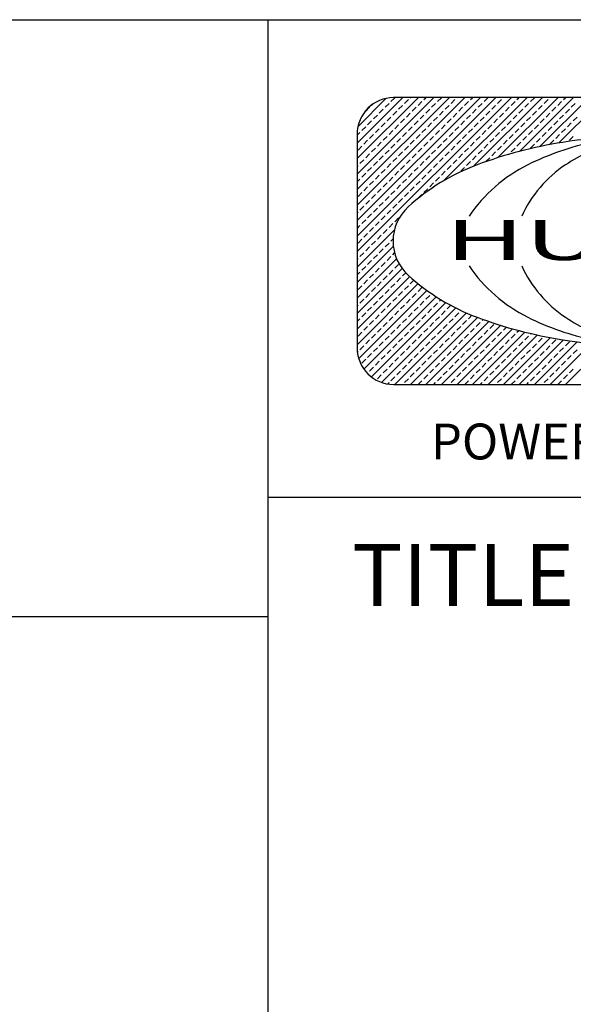
# Model space of a CAD drawing. Units: inches. Extents: x 0 to 176, y 0 to 136.
# Drawn here: x 130 to 135, y 10 to 20 of the extents above; entities that cross this region are included whole.
import ezdxf
from ezdxf.enums import TextEntityAlignment as Align

# ---------------------------------------------------------------- set-up
doc = ezdxf.new("R2010")
doc.units = ezdxf.units.IN
doc.header["$MEASUREMENT"] = 0
doc.layers.add('HUBBELL', color=7, linetype='Continuous')
doc.layers.add('TB', color=7, linetype='Continuous')
doc.styles.add('ADESK1', font='romans')
doc.styles.add('BOLD', font='txt.shx')

# ---------------------------------------------------------------- blocks, each defined once
blk = doc.blocks.new('*X2')
at = {"color": 0}
for p, q in [((2.6505, 7.4659), (2.8611, 7.6765)), ((2.6505, 7.4871), (2.8399, 7.6765)), ((2.6505, 7.5083), (2.8187, 7.6765)), ((2.6505, 7.5296), (2.7975, 7.6765)), ((2.6505, 7.5508), (2.7763, 7.6765)), ((2.6505, 7.572), (2.7551, 7.6765)), ((2.6505, 7.5932), (2.7339, 7.6765)), ((2.6505, 7.6144), (2.7127, 7.6765)), ((2.6967, 7.6712), (2.702, 7.6765)), ((2.7232, 7.6765), (2.7233, 7.6765)), ((2.7418, 7.6739), (2.7445, 7.6765)), ((2.7604, 7.6712), (2.7657, 7.6765)), ((2.7683, 7.5625), (2.8824, 7.6765)), ((2.7869, 7.6765), (2.7869, 7.6765)), ((2.8054, 7.6739), (2.8081, 7.6765)), ((2.8098, 7.5828), (2.9036, 7.6765)), ((2.824, 7.6712), (2.8293, 7.6765)), ((2.8426, 7.5943), (2.9248, 7.6765)), ((2.8505, 7.6765), (2.8505, 7.6765)), ((2.8691, 7.6739), (2.8718, 7.6765)), ((2.8725, 7.603), (2.946, 7.6765)), ((2.8876, 7.6712), (2.893, 7.6765)), ((2.9002, 7.6096), (2.9672, 7.6765)), ((2.9142, 7.6765), (2.9142, 7.6765)), ((2.9264, 7.6145), (2.9884, 7.6765)), ((2.9327, 7.6739), (2.9354, 7.6765)), ((2.6515, 7.6366), (2.6904, 7.6756)), ((2.6623, 7.658), (2.6676, 7.6633)), ((2.6702, 7.6659), (2.672, 7.6677)), ((2.6888, 7.6633), (2.6941, 7.6686)), ((2.7073, 7.6606), (2.7126, 7.6659)), ((2.7153, 7.6686), (2.7206, 7.6739)), ((2.7259, 7.658), (2.7312, 7.6633)), ((2.7339, 7.6659), (2.7392, 7.6712)), ((2.7524, 7.6633), (2.7577, 7.6686)), ((2.771, 7.6606), (2.7763, 7.6659)), ((2.7789, 7.6686), (2.7842, 7.6739)), ((2.7895, 7.658), (2.7948, 7.6633)), ((2.7975, 7.6659), (2.8028, 7.6712)), ((2.8161, 7.6633), (2.8214, 7.6686)), ((2.8346, 7.6606), (2.8399, 7.6659)), ((2.8426, 7.6686), (2.8479, 7.6739)), ((2.8532, 7.658), (2.8585, 7.6633)), ((2.8611, 7.6659), (2.8664, 7.6712)), ((2.8797, 7.6633), (2.885, 7.6686)), ((2.8983, 7.6606), (2.9036, 7.6659)), ((2.9062, 7.6686), (2.9115, 7.6739)), ((2.9168, 7.658), (2.9221, 7.6633)), ((2.9248, 7.6659), (2.9301, 7.6712)), ((2.9433, 7.6633), (2.9486, 7.6686)), ((2.6594, 7.6551), (2.6596, 7.6553)), ((2.6729, 7.6474), (2.6782, 7.6527)), ((2.6808, 7.6553), (2.6861, 7.6606)), ((2.6914, 7.6447), (2.6967, 7.65)), ((2.6994, 7.6527), (2.7047, 7.658)), ((2.7179, 7.65), (2.7232, 7.6553)), ((2.7365, 7.6474), (2.7418, 7.6527)), ((2.7445, 7.6553), (2.7498, 7.6606)), ((2.7551, 7.6447), (2.7604, 7.65)), ((2.763, 7.6527), (2.7683, 7.658)), ((2.7816, 7.65), (2.7869, 7.6553)), ((2.8001, 7.6474), (2.8054, 7.6527)), ((2.8081, 7.6553), (2.8134, 7.6606)), ((2.8187, 7.6447), (2.824, 7.65)), ((2.8267, 7.6527), (2.832, 7.658)), ((2.8452, 7.65), (2.8505, 7.6553)), ((2.8638, 7.6474), (2.8691, 7.6527)), ((2.8717, 7.6553), (2.877, 7.6606)), ((2.8823, 7.6447), (2.8876, 7.65)), ((2.8903, 7.6527), (2.8956, 7.658)), ((2.9089, 7.65), (2.9142, 7.6553)), ((2.9274, 7.6474), (2.9327, 7.6527)), ((2.9354, 7.6553), (2.9407, 7.6606)), ((2.946, 7.6447), (2.9513, 7.65)), ((2.657, 7.6314), (2.6623, 7.6368)), ((2.6649, 7.6394), (2.6702, 7.6447)), ((2.6835, 7.6368), (2.6888, 7.6421)), ((2.702, 7.6341), (2.7073, 7.6394)), ((2.71, 7.6421), (2.7153, 7.6474)), ((2.7206, 7.6314), (2.7259, 7.6368)), ((2.7285, 7.6394), (2.7339, 7.6447)), ((2.7471, 7.6368), (2.7524, 7.6421)), ((2.7657, 7.6341), (2.771, 7.6394)), ((2.7736, 7.6421), (2.7789, 7.6474)), ((2.7842, 7.6314), (2.7895, 7.6368)), ((2.7922, 7.6394), (2.7975, 7.6447)), ((2.8107, 7.6368), (2.8161, 7.6421)), ((2.8293, 7.6341), (2.8346, 7.6394)), ((2.8373, 7.6421), (2.8426, 7.6474)), ((2.8479, 7.6314), (2.8532, 7.6368)), ((2.8558, 7.6394), (2.8611, 7.6447)), ((2.8744, 7.6368), (2.8797, 7.6421)), ((2.893, 7.6341), (2.8983, 7.6394)), ((2.9009, 7.6421), (2.9062, 7.6474)), ((2.9115, 7.6314), (2.9168, 7.6368)), ((2.9195, 7.6394), (2.9248, 7.6447)), ((2.938, 7.6368), (2.9433, 7.6421)), ((2.6505, 7.625), (2.6543, 7.6288)), ((2.6676, 7.6208), (2.6729, 7.6261)), ((2.6755, 7.6288), (2.6808, 7.6341)), ((2.6861, 7.6182), (2.6914, 7.6235)), ((2.6941, 7.6261), (2.6994, 7.6314)), ((2.7126, 7.6235), (2.7179, 7.6288)), ((2.7312, 7.6208), (2.7365, 7.6261)), ((2.7392, 7.6288), (2.7445, 7.6341)), ((2.7498, 7.6182), (2.7551, 7.6235)), ((2.7577, 7.6261), (2.763, 7.6314)), ((2.7763, 7.6235), (2.7816, 7.6288)), ((2.7948, 7.6208), (2.8001, 7.6261)), ((2.8028, 7.6288), (2.8081, 7.6341)), ((2.8134, 7.6182), (2.8187, 7.6235)), ((2.8214, 7.6261), (2.8267, 7.6314)), ((2.8399, 7.6235), (2.8452, 7.6288)), ((2.8585, 7.6208), (2.8638, 7.6261)), ((2.8664, 7.6288), (2.8717, 7.6341)), ((2.877, 7.6182), (2.8823, 7.6235)), ((2.885, 7.6261), (2.8903, 7.6314)), ((2.9036, 7.6235), (2.9089, 7.6288)), ((2.9221, 7.6208), (2.9274, 7.6261)), ((2.9301, 7.6288), (2.9354, 7.6341)), ((2.9407, 7.6182), (2.946, 7.6235)), ((2.6517, 7.6049), (2.657, 7.6102)), ((2.6596, 7.6129), (2.6649, 7.6182)), ((2.6782, 7.6102), (2.6835, 7.6155)), ((2.6967, 7.6076), (2.702, 7.6129)), ((2.7047, 7.6155), (2.71, 7.6208)), ((2.7153, 7.6049), (2.7206, 7.6102)), ((2.7232, 7.6129), (2.7285, 7.6182)), ((2.7418, 7.6102), (2.7471, 7.6155)), ((2.7604, 7.6076), (2.7657, 7.6129)), ((2.7683, 7.6155), (2.7736, 7.6208)), ((2.7789, 7.6049), (2.7842, 7.6102)), ((2.7869, 7.6129), (2.7922, 7.6182)), ((2.8054, 7.6102), (2.8107, 7.6155)), ((2.824, 7.6076), (2.8293, 7.6129)), ((2.832, 7.6155), (2.8373, 7.6208)), ((2.8426, 7.6049), (2.8479, 7.6102)), ((2.8505, 7.6129), (2.8558, 7.6182)), ((2.8691, 7.6102), (2.8744, 7.6155)), ((2.8876, 7.6076), (2.893, 7.6129)), ((2.8956, 7.6155), (2.9009, 7.6208)), ((2.9142, 7.6129), (2.9195, 7.6182)), ((2.6623, 7.5943), (2.6676, 7.5996)), ((2.6702, 7.6023), (2.6755, 7.6076)), ((2.6808, 7.5917), (2.6861, 7.597)), ((2.6888, 7.5996), (2.6941, 7.6049)), ((2.7073, 7.597), (2.7126, 7.6023)), ((2.7259, 7.5943), (2.7312, 7.5996)), ((2.7339, 7.6023), (2.7392, 7.6076)), ((2.7445, 7.5917), (2.7498, 7.597)), ((2.7524, 7.5996), (2.7577, 7.6049)), ((2.771, 7.597), (2.7763, 7.6023)), ((2.7895, 7.5943), (2.7948, 7.5996)), ((2.7975, 7.6023), (2.8028, 7.6076)), ((2.8081, 7.5917), (2.8134, 7.597)), ((2.8161, 7.5996), (2.8214, 7.6049)), ((2.8346, 7.597), (2.8399, 7.6023)), ((2.8578, 7.599), (2.8585, 7.5996)), ((2.8611, 7.6023), (2.8664, 7.6076)), ((2.6505, 7.5826), (2.6517, 7.5837)), ((2.6543, 7.5864), (2.6596, 7.5917)), ((2.6729, 7.5837), (2.6782, 7.589)), ((2.6914, 7.5811), (2.6967, 7.5864)), ((2.6994, 7.589), (2.7047, 7.5943)), ((2.71, 7.5784), (2.7153, 7.5837)), ((2.7179, 7.5864), (2.7232, 7.5917)), ((2.7365, 7.5837), (2.7418, 7.589)), ((2.7551, 7.5811), (2.7604, 7.5864)), ((2.763, 7.589), (2.7683, 7.5943)), ((2.7736, 7.5784), (2.7789, 7.5837)), ((2.7816, 7.5864), (2.7869, 7.5917)), ((2.8001, 7.5837), (2.8054, 7.589)), ((2.8267, 7.589), (2.832, 7.5943)), ((2.657, 7.5678), (2.6623, 7.5731)), ((2.6649, 7.5758), (2.6702, 7.5811)), ((2.6755, 7.5652), (2.6808, 7.5705)), ((2.6835, 7.5731), (2.6888, 7.5784)), ((2.702, 7.5705), (2.7073, 7.5758)), ((2.7206, 7.5678), (2.7259, 7.5731)), ((2.7285, 7.5758), (2.7339, 7.5811)), ((2.7392, 7.5652), (2.7445, 7.5705)), ((2.7471, 7.5731), (2.7524, 7.5784)), ((2.7657, 7.5705), (2.771, 7.5758)), ((2.7922, 7.5758), (2.7975, 7.5811)), ((2.6505, 7.5614), (2.6543, 7.5652)), ((2.6676, 7.5572), (2.6729, 7.5625)), ((2.6861, 7.5546), (2.6914, 7.5599)), ((2.6941, 7.5625), (2.6994, 7.5678)), ((2.7047, 7.5519), (2.71, 7.5572)), ((2.7126, 7.5599), (2.7179, 7.5652)), ((2.7312, 7.5572), (2.7365, 7.5625)), ((2.7498, 7.5546), (2.7551, 7.5599)), ((2.7577, 7.5625), (2.763, 7.5678)), ((2.6517, 7.5413), (2.657, 7.5466)), ((2.6596, 7.5492), (2.6649, 7.5546)), ((2.6702, 7.5386), (2.6755, 7.5439)), ((2.6782, 7.5466), (2.6835, 7.5519)), ((2.6967, 7.5439), (2.702, 7.5492)), ((2.7153, 7.5413), (2.7206, 7.5466)), ((2.7232, 7.5492), (2.7285, 7.5546)), ((2.7341, 7.5389), (2.7392, 7.5439)), ((2.7418, 7.5466), (2.7471, 7.5519)), ((2.6623, 7.5307), (2.6676, 7.536)), ((2.6808, 7.528), (2.6861, 7.5333)), ((2.6888, 7.536), (2.6941, 7.5413)), ((2.6994, 7.5254), (2.7047, 7.5307)), ((2.7073, 7.5333), (2.7126, 7.5386)), ((2.6505, 7.5189), (2.6517, 7.5201)), ((2.6543, 7.5227), (2.6596, 7.528)), ((2.6649, 7.5121), (2.6702, 7.5174)), ((2.6729, 7.5201), (2.6782, 7.5254)), ((2.6914, 7.5174), (2.6967, 7.5227)), ((2.6505, 7.4977), (2.6543, 7.5015)), ((2.657, 7.5042), (2.6623, 7.5095)), ((2.6755, 7.5015), (2.6808, 7.5068)), ((2.6835, 7.5095), (2.6888, 7.5148)), ((2.6941, 7.4989), (2.6994, 7.5042)), ((2.702, 7.5068), (2.7073, 7.5121)), ((2.6505, 7.4447), (2.7014, 7.4956)), ((2.6596, 7.4856), (2.6649, 7.4909)), ((2.6676, 7.4936), (2.6729, 7.4989)), ((2.6782, 7.483), (2.6835, 7.4883)), ((2.6861, 7.4909), (2.6914, 7.4962)), ((2.6517, 7.4777), (2.657, 7.483)), ((2.6702, 7.475), (2.6755, 7.4803)), ((2.6888, 7.4724), (2.6941, 7.4777)), ((2.6967, 7.4803), (2.6996, 7.4832)), ((2.6505, 7.4235), (2.7, 7.473)), ((2.6543, 7.4591), (2.6596, 7.4644)), ((2.6623, 7.467), (2.6676, 7.4724)), ((2.6729, 7.4564), (2.6782, 7.4617)), ((2.6808, 7.4644), (2.6861, 7.4697)), ((2.6994, 7.4617), (2.7017, 7.4641)), ((2.6505, 7.4553), (2.6517, 7.4564)), ((2.6505, 7.4023), (2.7044, 7.4562)), ((2.6649, 7.4485), (2.6702, 7.4538)), ((2.6835, 7.4458), (2.6888, 7.4511)), ((2.6914, 7.4538), (2.6967, 7.4591)), ((2.702, 7.4432), (2.7073, 7.4485)), ((2.6505, 7.3811), (2.7121, 7.4427)), ((2.6505, 7.4341), (2.6543, 7.4379)), ((2.657, 7.4405), (2.6623, 7.4458)), ((2.6676, 7.4299), (2.6729, 7.4352)), ((2.6755, 7.4379), (2.6808, 7.4432)), ((2.6941, 7.4352), (2.6994, 7.4405)), ((2.7126, 7.4326), (2.717, 7.4369)), ((2.6505, 7.3599), (2.7224, 7.4318)), ((2.6505, 7.3386), (2.7339, 7.4221)), ((2.6596, 7.422), (2.6649, 7.4273)), ((2.6782, 7.4193), (2.6835, 7.4246)), ((2.6861, 7.4273), (2.6914, 7.4326)), ((2.6967, 7.4167), (2.702, 7.422)), ((2.7047, 7.4246), (2.71, 7.4299)), ((2.7232, 7.422), (2.7281, 7.4268)), ((2.6517, 7.414), (2.657, 7.4193)), ((2.6527, 7.3196), (2.746, 7.4129)), ((2.6623, 7.4034), (2.6676, 7.4087)), ((2.6702, 7.4114), (2.6755, 7.4167)), ((2.6888, 7.4087), (2.6941, 7.414)), ((2.7073, 7.4061), (2.7126, 7.4114)), ((2.7153, 7.414), (2.7206, 7.4193)), ((2.7259, 7.4034), (2.7312, 7.4087)), ((2.7339, 7.4114), (2.7392, 7.4167)), ((2.6543, 7.3955), (2.6596, 7.4008)), ((2.6596, 7.3053), (2.7586, 7.4043)), ((2.67, 7.2945), (2.7718, 7.3963)), ((2.6729, 7.3928), (2.6782, 7.3981)), ((2.6808, 7.4008), (2.6861, 7.4061)), ((2.6914, 7.3901), (2.6967, 7.3955)), ((2.6994, 7.3981), (2.7047, 7.4034)), ((2.7179, 7.3955), (2.7232, 7.4008)), ((2.7365, 7.3928), (2.7418, 7.3981)), ((2.7445, 7.4008), (2.7498, 7.4061)), ((2.7551, 7.3901), (2.7604, 7.3955)), ((2.763, 7.3981), (2.7651, 7.4002)), ((2.6505, 7.3917), (2.6517, 7.3928)), ((2.657, 7.3769), (2.6623, 7.3822)), ((2.6649, 7.3848), (2.6702, 7.3901)), ((2.6835, 7.3822), (2.6888, 7.3875)), ((2.6838, 7.2871), (2.7856, 7.3889)), ((2.702, 7.3795), (2.7073, 7.3848)), ((2.7022, 7.2843), (2.8, 7.3821)), ((2.71, 7.3875), (2.7153, 7.3928)), ((2.7206, 7.3769), (2.7259, 7.3822)), ((2.7285, 7.3848), (2.7339, 7.3901)), ((2.7471, 7.3822), (2.7524, 7.3875)), ((2.7657, 7.3795), (2.771, 7.3848)), ((2.7736, 7.3875), (2.7786, 7.3925)), ((2.7842, 7.3769), (2.7895, 7.3822)), ((2.7922, 7.3848), (2.7927, 7.3854)), ((2.6505, 7.3705), (2.6543, 7.3742)), ((2.6676, 7.3663), (2.6729, 7.3716)), ((2.6755, 7.3742), (2.6808, 7.3795)), ((2.6861, 7.3636), (2.6914, 7.3689)), ((2.6941, 7.3716), (2.6994, 7.3769)), ((2.7126, 7.3689), (2.7179, 7.3742)), ((2.7234, 7.2843), (2.8151, 7.376)), ((2.7312, 7.3663), (2.7365, 7.3716)), ((2.7392, 7.3742), (2.7445, 7.3795)), ((2.7446, 7.2843), (2.8308, 7.3704)), ((2.7498, 7.3636), (2.7551, 7.3689)), ((2.7577, 7.3716), (2.763, 7.3769)), ((2.7763, 7.3689), (2.7816, 7.3742)), ((2.7948, 7.3663), (2.8001, 7.3716)), ((2.8028, 7.3742), (2.8075, 7.379)), ((2.8134, 7.3636), (2.8187, 7.3689)), ((2.8214, 7.3716), (2.8229, 7.3731)), ((2.6517, 7.3504), (2.657, 7.3557)), ((2.6596, 7.3583), (2.6649, 7.3636)), ((2.6782, 7.3557), (2.6835, 7.361)), ((2.6967, 7.353), (2.702, 7.3583)), ((2.7047, 7.361), (2.71, 7.3663)), ((2.7153, 7.3504), (2.7206, 7.3557)), ((2.7232, 7.3583), (2.7285, 7.3636)), ((2.7418, 7.3557), (2.7471, 7.361)), ((2.7604, 7.353), (2.7657, 7.3583)), ((2.7658, 7.2843), (2.8468, 7.3652)), ((2.7683, 7.361), (2.7736, 7.3663)), ((2.7789, 7.3504), (2.7842, 7.3557)), ((2.7869, 7.3583), (2.7922, 7.3636)), ((2.7871, 7.2843), (2.8631, 7.3603)), ((2.8054, 7.3557), (2.8107, 7.361)), ((2.8083, 7.2843), (2.8799, 7.3559)), ((2.824, 7.353), (2.8293, 7.3583)), ((2.832, 7.361), (2.8373, 7.3663)), ((2.8426, 7.3504), (2.8479, 7.3557)), ((2.8505, 7.3583), (2.8549, 7.3627)), ((2.8691, 7.3557), (2.8715, 7.3581)), ((2.8876, 7.353), (2.8885, 7.3538)), ((2.6623, 7.3398), (2.6676, 7.3451)), ((2.6702, 7.3477), (2.6755, 7.353)), ((2.6808, 7.3371), (2.6861, 7.3424)), ((2.6888, 7.3451), (2.6941, 7.3504)), ((2.7073, 7.3424), (2.7126, 7.3477)), ((2.7259, 7.3398), (2.7312, 7.3451)), ((2.7339, 7.3477), (2.7392, 7.353)), ((2.7445, 7.3371), (2.7498, 7.3424)), ((2.7524, 7.3451), (2.7577, 7.3504)), ((2.771, 7.3424), (2.7763, 7.3477)), ((2.7895, 7.3398), (2.7948, 7.3451)), ((2.7975, 7.3477), (2.8028, 7.353)), ((2.8081, 7.3371), (2.8134, 7.3424)), ((2.8161, 7.3451), (2.8214, 7.3504)), ((2.8295, 7.2843), (2.8971, 7.3519)), ((2.8346, 7.3424), (2.8399, 7.3477)), ((2.8507, 7.2843), (2.9148, 7.3484)), ((2.8532, 7.3398), (2.8585, 7.3451)), ((2.8611, 7.3477), (2.8664, 7.353)), ((2.8717, 7.3371), (2.877, 7.3424)), ((2.8719, 7.2843), (2.9329, 7.3453)), ((2.8797, 7.3451), (2.885, 7.3504)), ((2.8931, 7.2843), (2.9515, 7.3426)), ((2.8983, 7.3424), (2.9036, 7.3477)), ((2.9143, 7.2843), (2.9703, 7.3402)), ((2.9168, 7.3398), (2.9221, 7.3451)), ((2.9354, 7.3371), (2.9407, 7.3424)), ((2.6508, 7.3284), (2.6517, 7.3292)), ((2.6543, 7.3318), (2.6596, 7.3371)), ((2.6649, 7.3212), (2.6702, 7.3265)), ((2.6729, 7.3292), (2.6782, 7.3345)), ((2.6914, 7.3265), (2.6967, 7.3318)), ((2.6994, 7.3345), (2.7047, 7.3398)), ((2.71, 7.3239), (2.7153, 7.3292)), ((2.7179, 7.3318), (2.7232, 7.3371)), ((2.7285, 7.3212), (2.7339, 7.3265)), ((2.7365, 7.3292), (2.7418, 7.3345)), ((2.7551, 7.3265), (2.7604, 7.3318)), ((2.763, 7.3345), (2.7683, 7.3398)), ((2.7736, 7.3239), (2.7789, 7.3292)), ((2.7816, 7.3318), (2.7869, 7.3371)), ((2.7922, 7.3212), (2.7975, 7.3265)), ((2.8001, 7.3292), (2.8054, 7.3345)), ((2.8187, 7.3265), (2.824, 7.3318)), ((2.8267, 7.3345), (2.832, 7.3398)), ((2.8373, 7.3239), (2.8426, 7.3292)), ((2.8452, 7.3318), (2.8505, 7.3371)), ((2.8558, 7.3212), (2.8611, 7.3265)), ((2.8638, 7.3292), (2.8691, 7.3345)), ((2.8823, 7.3265), (2.8876, 7.3318)), ((2.8903, 7.3345), (2.8956, 7.3398)), ((2.9009, 7.3239), (2.9062, 7.3292)), ((2.9089, 7.3318), (2.9142, 7.3371)), ((2.9195, 7.3212), (2.9248, 7.3265)), ((2.9274, 7.3292), (2.9327, 7.3345)), ((2.9356, 7.2843), (2.9894, 7.3381)), ((2.946, 7.3265), (2.9513, 7.3318)), ((2.657, 7.3133), (2.6623, 7.3186)), ((2.6755, 7.3106), (2.6808, 7.3159)), ((2.6835, 7.3186), (2.6888, 7.3239)), ((2.6941, 7.3079), (2.6994, 7.3133)), ((2.702, 7.3159), (2.7073, 7.3212)), ((2.7206, 7.3133), (2.7259, 7.3186)), ((2.7392, 7.3106), (2.7445, 7.3159)), ((2.7471, 7.3186), (2.7524, 7.3239)), ((2.7577, 7.3079), (2.763, 7.3133)), ((2.7657, 7.3159), (2.771, 7.3212)), ((2.7842, 7.3133), (2.7895, 7.3186)), ((2.8028, 7.3106), (2.8081, 7.3159)), ((2.8107, 7.3186), (2.8161, 7.3239)), ((2.8214, 7.3079), (2.8267, 7.3133)), ((2.8293, 7.3159), (2.8346, 7.3212)), ((2.8479, 7.3133), (2.8532, 7.3186)), ((2.8664, 7.3106), (2.8717, 7.3159)), ((2.8744, 7.3186), (2.8797, 7.3239)), ((2.885, 7.3079), (2.8903, 7.3133)), ((2.893, 7.3159), (2.8983, 7.3212)), ((2.9115, 7.3133), (2.9168, 7.3186)), ((2.9301, 7.3106), (2.9354, 7.3159)), ((2.938, 7.3186), (2.9433, 7.3239)), ((2.6644, 7.2995), (2.6649, 7.3)), ((2.6676, 7.3026), (2.6729, 7.3079)), ((2.6861, 7.3), (2.6914, 7.3053)), ((2.7047, 7.2973), (2.71, 7.3026)), ((2.7126, 7.3053), (2.7179, 7.3106)), ((2.7232, 7.2947), (2.7285, 7.3)), ((2.7312, 7.3026), (2.7365, 7.3079)), ((2.7498, 7.3), (2.7551, 7.3053)), ((2.7683, 7.2973), (2.7736, 7.3026)), ((2.7763, 7.3053), (2.7816, 7.3106)), ((2.7869, 7.2947), (2.7922, 7.3)), ((2.7948, 7.3026), (2.8001, 7.3079)), ((2.8134, 7.3), (2.8187, 7.3053)), ((2.832, 7.2973), (2.8373, 7.3026)), ((2.8399, 7.3053), (2.8452, 7.3106)), ((2.8505, 7.2947), (2.8558, 7.3)), ((2.8585, 7.3026), (2.8638, 7.3079)), ((2.877, 7.3), (2.8823, 7.3053)), ((2.8956, 7.2973), (2.9009, 7.3026)), ((2.9036, 7.3053), (2.9089, 7.3106)), ((2.9142, 7.2947), (2.9195, 7.3)), ((2.9221, 7.3026), (2.9274, 7.3079)), ((2.9407, 7.3), (2.946, 7.3053)), ((2.6782, 7.292), (2.6835, 7.2973)), ((2.6923, 7.2849), (2.6941, 7.2867)), ((2.6967, 7.2894), (2.702, 7.2947)), ((2.7153, 7.2867), (2.7206, 7.292)), ((2.734, 7.2843), (2.7392, 7.2894)), ((2.7418, 7.292), (2.7471, 7.2973)), ((2.7552, 7.2843), (2.7577, 7.2867)), ((2.7604, 7.2894), (2.7657, 7.2947)), ((2.7789, 7.2867), (2.7842, 7.292)), ((2.7977, 7.2843), (2.8028, 7.2894)), ((2.8054, 7.292), (2.8107, 7.2973)), ((2.8189, 7.2843), (2.8214, 7.2867)), ((2.824, 7.2894), (2.8293, 7.2947)), ((2.8426, 7.2867), (2.8479, 7.292)), ((2.8613, 7.2843), (2.8664, 7.2894)), ((2.8691, 7.292), (2.8744, 7.2973)), ((2.8825, 7.2843), (2.885, 7.2867)), ((2.8876, 7.2894), (2.893, 7.2947)), ((2.9062, 7.2867), (2.9115, 7.292)), ((2.9249, 7.2843), (2.9301, 7.2894)), ((2.9327, 7.292), (2.938, 7.2973))]:
    blk.add_line(p, q, dxfattribs=at)

msp = doc.modelspace()

# ---------------------------------------------------------------- linework, layer by layer
at = {"layer": 'HUBBELL', "color": 2}
for p, q in [((139.2171, 19.0162), (133.4613, 19.0162)), ((133.0951, 18.65), (133.0951, 16.4988)), ((133.4613, 16.1326), (139.2171, 16.1326))]:
    msp.add_line(p, q, dxfattribs=at)
at = {"layer": 'HUBBELL', "color": 7}
msp.add_lwpolyline([(133.4556, 17.5744, 0.211676), (133.6077, 17.2312, 0.094581), (134.3002, 16.8087, 0.051271), (135.1613, 16.5827, 0.038594), (136.3392, 16.4916, 0.038594), (137.5172, 16.5827, 0.051271), (138.3783, 16.8087, 0.094581), (139.0708, 17.2312, 0.211676), (139.2229, 17.5744, 0.211676), (139.0708, 17.9176, 0.094581), (138.3783, 18.3401, 0.051271), (137.5172, 18.5661, 0.038594), (136.3392, 18.6572, 0.038594), (135.1613, 18.5661, 0.051271), (134.3002, 18.3401, 0.094581), (133.6077, 17.9176, 0.211676)], format="xyb", close=True, dxfattribs=at)
for points in [[(138.4581, 17.8238, 0.128215), (137.8685, 18.3401, 0.065015), (137.2139, 18.5675, 0.051166), (136.3392, 18.6572, 0.051166), (135.4646, 18.5675, 0.065015), (134.8099, 18.3401, 0.128215), (134.2204, 17.8238, 0.00362)], [(137.9294, 17.8238, 0.139613), (137.4893, 18.3401, 0.079744), (136.9864, 18.5696, 0.067373), (136.3392, 18.6572, 0.067373), (135.6921, 18.5696, 0.079744), (135.1892, 18.3401, 0.139613), (134.7491, 17.8238, 0.011258)], [(134.2204, 17.325, 0.128215), (134.8099, 16.8087, 0.065015), (135.4646, 16.5813, 0.051166), (136.3392, 16.4916, 0.051166), (137.2139, 16.5813, 0.065015), (137.8685, 16.8087, 0.128215), (138.4581, 17.325, 0.00362)], [(134.7491, 17.325, 0.139613), (135.1892, 16.8087, 0.079744), (135.6921, 16.5792, 0.067373), (136.3392, 16.4916, 0.067373), (136.9864, 16.5792, 0.079744), (137.4893, 16.8087, 0.139613), (137.9294, 17.325, 0.011258)]]:
    msp.add_lwpolyline(points, format="xyb", dxfattribs=at)
at = {"layer": 'HUBBELL', "color": 2}
for centre, start, end in [((133.4613, 18.65), 90, 180), ((133.4613, 16.4988), 180, 270)]:
    msp.add_arc(centre, 0.3662, start, end, dxfattribs=at)
at = {"layer": 'TB'}
for p, q in [((113, 19.8), (173, 19.8)), ((132.2, 3), (132.2, 19.8)), ((132.2, 15), (173, 15)), ((113, 13.8), (132.2, 13.8))]:
    msp.add_line(p, q, dxfattribs=at)

# ---------------------------------------------------------------- block references
at = {"layer": 'HUBBELL', "color": 2, "xscale": 7.351012509476277, "yscale": 7.351012509476277, "zscale": 7.351012509476276}
msp.add_blockref('*X2', (113.6111, -37.4141), dxfattribs=at)

# ---------------------------------------------------------------- texts
at = {"layer": 'HUBBELL', "color": 7, "style": 'BOLD', "width": 2}
msp.add_text('HUBBELL', height=0.40322, dxfattribs=at).set_placement((136.4191, 17.3829), align=Align.CENTER)
at = {"layer": 'HUBBELL', "color": 7, "style": 'BOLD'}
msp.add_text('POWER SYSTEMS, INC', height=0.360458, dxfattribs=at).set_placement((136.3392, 15.3786), align=Align.CENTER)
at = {"layer": 'TB', "style": 'ADESK1'}
msp.add_text('TITLE', height=0.624, dxfattribs=at).set_placement((133.0438, 13.9046))

doc.saveas('drawing.dxf')
